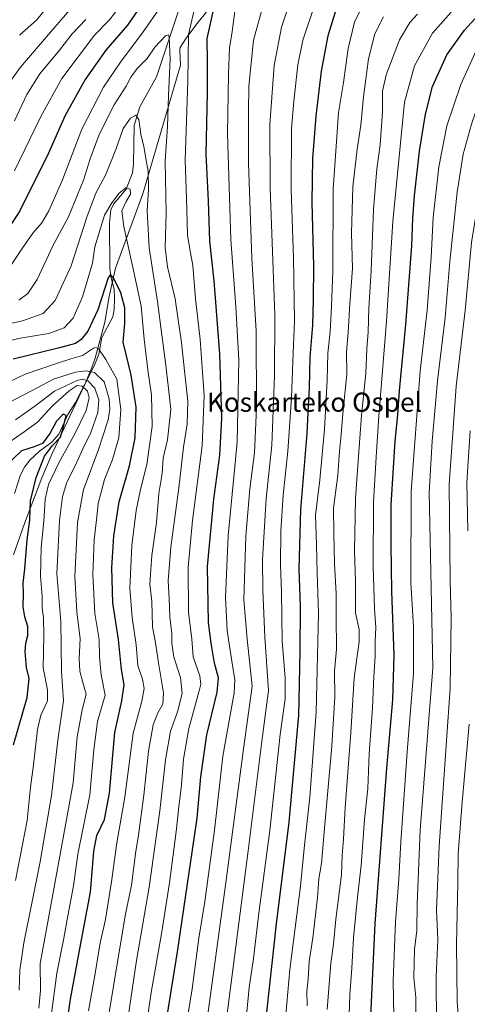
# Model space of a CAD drawing. Units: metres. Extents: x 623919 to 627357, y 4761941 to 4764317.
# Drawn here: x 625876 to 626062, y 4762293 to 4762703 of the extents above; entities that cross this region are included whole.
import ezdxf
from ezdxf.enums import TextEntityAlignment as Align

# ---------------------------------------------------------------- set-up
doc = ezdxf.new("R2010")
doc.units = ezdxf.units.M
doc.header["$MEASUREMENT"] = 0
for name, color, linetype, lineweight in [('Corriente natural lineal', 142, 'Continuous', 13), ('Curva de nivel maestra', 36, 'Continuous', 30), ('Curva de nivel normal', 36, 'Continuous', 0), ('Espacio natural protegido', 2, 'Continuous', 13), ('Espacio natural protegido CxS', 2, 'Continuous', 0), ('Texto cartográfico', 19, 'Continuous', 0)]:
    doc.layers.add(name, color=color, linetype=linetype, lineweight=lineweight)
doc.styles.add('Arial', font='txt', dxfattribs={"height": 0.2})

# ---------------------------------------------------------------- blocks, each defined once
blk = doc.blocks.new('*U222')
at = {"layer": 'Curva de nivel maestra', "color": 36, "linetype": 'Continuous', "lineweight": 30}
blk.add_polyline3d([(626006.9, 4762706.09, 925), (626003.82, 4762696.26, 925), (626001.06, 4762681.61, 925), (625998.75, 4762662.86, 925), (625997.42, 4762645.27, 925), (625997.11, 4762627.02, 925), (625997.88, 4762600.45, 925), (625997.73, 4762586.49, 925), (625997.49, 4762575.82, 925), (625996.33, 4762562.49, 925), (625996.01, 4762549.82, 925), (625995.63, 4762542.49, 925), (625995.13, 4762530.82, 925), (625992.42, 4762499.16, 925), (625991.76, 4762474.41, 925), (625992.26, 4762458.8, 925), (625992.18, 4762440.08, 925), (625991.62, 4762413.6, 925), (625987.57, 4762369.11, 925), (625982.24, 4762326.71, 925), (625977.47, 4762282.34, 925)], dxfattribs=at)
blk = doc.blocks.new('*U226')
at = {"layer": 'Curva de nivel maestra', "color": 36, "linetype": 'Continuous', "lineweight": 30}
for points in [[(625935.72, 4762280.5, 900), (625941.24, 4762315.12, 900), (625949.35, 4762370.73, 900), (625950.92, 4762387.97, 900), (625953.47, 4762405.45, 900), (625957.68, 4762423.17, 900), (625958.27, 4762429.17, 900), (625956.62, 4762435.17, 900), (625955.28, 4762443.5, 900), (625954.11, 4762452.17, 900), (625953.67, 4762475.4, 900), (625956.3, 4762503.45, 900), (625958.86, 4762521.84, 900), (625959.62, 4762537.2, 900), (625958.8, 4762563.88, 900), (625956.52, 4762594.38, 900), (625954.67, 4762610.88, 900), (625954.08, 4762627.57, 900), (625953.22, 4762647.04, 900), (625953.76, 4762672.64, 900), (625953.75, 4762685.37, 900), (625953.59, 4762695.18, 900), (625956.62, 4762708.79, 900)], [(625926.3, 4762709.12, 900), (625920.38, 4762700.76, 900), (625911.38, 4762690.3, 900), (625902.84, 4762678.15, 900), (625894.52, 4762663.15, 900), (625887.41, 4762647.12, 900), (625875.54, 4762623.4, 900), (625865.72, 4762608.49, 900)]]:
    blk.add_polyline3d(points, dxfattribs=at)
blk = doc.blocks.new('*U231')
at = {"layer": 'Curva de nivel maestra', "color": 36, "linetype": 'Continuous', "lineweight": 30}
blk.add_polyline3d([(626021.76, 4762288.17, 950), (626023.57, 4762326.89, 950), (626028.3, 4762391.55, 950), (626030.85, 4762419.97, 950), (626031.46, 4762438.54, 950), (626030.44, 4762465.22, 950), (626030.21, 4762484.66, 950), (626030.12, 4762501.05, 950), (626031.87, 4762527.58, 950), (626032.95, 4762538.54, 950), (626033.67, 4762548.56, 950), (626036.32, 4762576.17, 950), (626038.75, 4762608.82, 950), (626039.13, 4762620.57, 950), (626039.86, 4762629.64, 950), (626042.03, 4762648.22, 950), (626044.46, 4762663.65, 950), (626047.32, 4762675.24, 950), (626053.31, 4762688.3, 950), (626060.72, 4762698.67, 950), (626066.38, 4762704.92, 950)], dxfattribs=at)
blk = doc.blocks.new('*U239')
at = {"layer": 'Curva de nivel maestra', "color": 36, "linetype": 'Continuous', "lineweight": 30}
blk.add_polyline3d([(625894.09, 4762277.19, 875), (625896.68, 4762295.44, 875), (625900.81, 4762317.93, 875), (625904.94, 4762339.99, 875), (625906.34, 4762357.05, 875), (625907.64, 4762363.49, 875), (625910.88, 4762370.2, 875), (625912.98, 4762381.17, 875), (625915.14, 4762406.43, 875), (625918.11, 4762419.54, 875), (625918.98, 4762426.19, 875), (625917.84, 4762432.56, 875), (625916.66, 4762445, 875), (625914.32, 4762460.32, 875), (625913.95, 4762474.95, 875), (625914.75, 4762488.2, 875), (625916.96, 4762502.29, 875), (625921.26, 4762517.38, 875), (625923.66, 4762529.05, 875), (625923.97, 4762541.71, 875), (625921.88, 4762555.04, 875), (625918.58, 4762568.82, 875), (625919.24, 4762576.59, 875), (625919.36, 4762583.04, 875), (625917.57, 4762589.35, 875), (625914.66, 4762595.24, 875), (625913.27, 4762597, 875), (625912.39, 4762595.59, 875), (625908.03, 4762582.3, 875), (625903.89, 4762573.35, 875), (625901.14, 4762569.87, 875), (625898.82, 4762568.27, 875), (625892.14, 4762566.44, 875), (625872.82, 4762561.74, 875)], dxfattribs=at)
blk = doc.blocks.new('*U243')
at = {"layer": 'Curva de nivel maestra', "color": 36, "linetype": 'Continuous', "lineweight": 30}
blk.add_polyline3d([(625873, 4762401.17, 850), (625878.63, 4762420.92, 850), (625879.45, 4762428.85, 850), (625878.42, 4762433.37, 850), (625877.84, 4762440.09, 850), (625878.05, 4762443.5, 850), (625878.94, 4762446.7, 850), (625878.92, 4762450.52, 850), (625877.66, 4762454.46, 850), (625877, 4762458.66, 850), (625877.17, 4762464.12, 850), (625877.04, 4762468.5, 850), (625877.72, 4762474.43, 850), (625878.7, 4762486.54, 850), (625879.7, 4762494.76, 850), (625879.99, 4762502.83, 850), (625882.36, 4762512.5, 850), (625885.91, 4762521.4, 850), (625889.23, 4762525.78, 850), (625892.57, 4762529.25, 850), (625894.05, 4762534.83, 850), (625894.83, 4762538.27, 850), (625893.63, 4762538.78, 850), (625890.89, 4762535.97, 850), (625888.1, 4762530.75, 850), (625885.02, 4762526.64, 850), (625881.51, 4762525.29, 850), (625876.3, 4762523.61, 850), (625868.86, 4762516.5, 850)], dxfattribs=at)

msp = doc.modelspace()

# ---------------------------------------------------------------- linework, layer by layer
at = {"layer": 'Corriente natural lineal', "color": 142, "linetype": 'Continuous', "lineweight": 13}
msp.add_polyline3d([(625941.66, 4762706.73, 892.64), (625932.44, 4762679.23, 887.57), (625925.52, 4762666.78, 885.58), (625923.21, 4762658.91, 884.44), (625922.97, 4762643.01, 882.26), (625922.46, 4762639.23, 881.68), (625919.87, 4762632.53, 880.31), (625914.63, 4762626.21, 879.83), (625913.46, 4762623.81, 879.83), (625912.92, 4762618.36, 878.84), (625913.06, 4762599.69, 876.15), (625913.43, 4762596.16, 875.46), (625914.79, 4762590.87, 874.26), (625915.05, 4762586.97, 873.5), (625914.92, 4762582.39, 872.91), (625914.27, 4762579.32, 872.77), (625909.71, 4762570.71, 871.32), (625908.51, 4762563.87, 869.35), (625906.62, 4762559.16, 865.5), (625898.79, 4762543.75, 851.08), (625895.56, 4762538.76, 850), (625891.88, 4762530.52, 849.41), (625888.93, 4762527.15, 849.82), (625883.75, 4762523.44, 849.51), (625879.69, 4762519.66, 847.66), (625877.47, 4762516.82, 846.26), (625875.81, 4762513.62, 845.47), (625873.31, 4762505.88, 845.19)], dxfattribs=at)
at = {"layer": 'Curva de nivel normal', "color": 36, "linetype": 'Continuous', "lineweight": 0}
for points in [[(625934.61, 4762708.89, 895), (625926.72, 4762697.47, 895), (625917.72, 4762685.71, 895), (625910.4, 4762674.92, 895), (625901.42, 4762657.49, 895), (625893.3, 4762636.39, 895), (625887.69, 4762623.44, 895), (625884.72, 4762618.42, 895), (625881.02, 4762614.16, 895), (625876.54, 4762607.82, 895), (625870.77, 4762599.01, 895)], [(625888.41, 4762709.91, 920), (625882.48, 4762702.82, 920), (625875.45, 4762696.49, 920)], [(625928.04, 4762282.91, 895), (625930.27, 4762298.15, 895), (625934.59, 4762322.58, 895), (625937.83, 4762343.83, 895), (625940.7, 4762365.24, 895), (625941.72, 4762375.46, 895), (625942.88, 4762384.66, 895), (625943.78, 4762395.22, 895), (625945.9, 4762407.97, 895), (625950.24, 4762423.68, 895), (625950.92, 4762426.52, 895), (625950.52, 4762429.99, 895), (625947.76, 4762437.86, 895), (625947.21, 4762445.17, 895), (625945.84, 4762456.5, 895), (625945.64, 4762475.12, 895), (625947.47, 4762494.53, 895), (625951.48, 4762525.64, 895), (625952.35, 4762546.65, 895), (625950.68, 4762569.92, 895), (625948.73, 4762586.76, 895), (625947.58, 4762600.72, 895), (625946.42, 4762607.43, 895), (625945.38, 4762613.46, 895), (625944.98, 4762628.51, 895), (625944.42, 4762644.49, 895), (625945.55, 4762677.49, 895), (625945.85, 4762696.82, 895), (625949.1, 4762711.16, 895)], [(625952.25, 4762276.99, 910), (625961.16, 4762342.79, 910), (625968.82, 4762400.5, 910), (625972.34, 4762425.61, 910), (625970.18, 4762445.18, 910), (625968.88, 4762461.58, 910), (625969.64, 4762488.08, 910), (625971.38, 4762507.83, 910), (625973.28, 4762522.7, 910), (625974.16, 4762541.52, 910), (625973.93, 4762573.37, 910), (625972.21, 4762603.75, 910), (625970.81, 4762643.34, 910), (625970.74, 4762664.49, 910), (625970.88, 4762675.39, 910), (625972.87, 4762694.44, 910), (625977.11, 4762710, 910)], [(625961.13, 4762282.92, 915), (625970.7, 4762357.17, 915), (625976.65, 4762404.85, 915), (625979.1, 4762423.91, 915), (625977.52, 4762445.99, 915), (625976.78, 4762465.57, 915), (625976.62, 4762478.24, 915), (625978.19, 4762503.69, 915), (625980.51, 4762525.92, 915), (625981.6, 4762554.74, 915), (625981.71, 4762580.15, 915), (625979.79, 4762632.89, 915), (625979.62, 4762659.4, 915), (625981.42, 4762683.94, 915), (625984.56, 4762699.84, 915), (625988.18, 4762710.49, 915)], [(625967.9, 4762266.93, 920), (625971.06, 4762300.19, 920), (625972.87, 4762312.35, 920), (625975.03, 4762331.23, 920), (625979.6, 4762365.59, 920), (625984, 4762405.6, 920), (625986.03, 4762420.37, 920), (625986, 4762428.99, 920), (625984.82, 4762444.32, 920), (625984.56, 4762464.95, 920), (625984.14, 4762476.11, 920), (625984.18, 4762490.16, 920), (625985.25, 4762505.16, 920), (625987.2, 4762523.45, 920), (625988.66, 4762545.68, 920), (625989.36, 4762564.3, 920), (625989.92, 4762577.56, 920), (625989.47, 4762603.88, 920), (625988.52, 4762632.2, 920), (625988.63, 4762657.65, 920), (625989.69, 4762669.06, 920), (625991.33, 4762684.16, 920), (625993.43, 4762694.49, 920), (625998.3, 4762708.91, 920)], [(625896.42, 4762707.03, 915), (625888.35, 4762697.76, 915), (625875.81, 4762683.16, 915), (625862.3, 4762664.49, 915)], [(625915.47, 4762706.07, 905), (625912.72, 4762702.81, 905), (625906.72, 4762696.58, 905), (625893.05, 4762678.47, 905), (625884.38, 4762662.66, 905), (625873.38, 4762640.12, 905)], [(625944.02, 4762279.17, 905), (625947.29, 4762299.69, 905), (625950.06, 4762320.78, 905), (625952.65, 4762336.08, 905), (625956.66, 4762365.68, 905), (625960.12, 4762396.5, 905), (625964.78, 4762422.94, 905), (625965.03, 4762428.35, 905), (625963.8, 4762436.02, 905), (625961.92, 4762448.72, 905), (625961.16, 4762462.7, 905), (625962.35, 4762488.16, 905), (625966.06, 4762527.24, 905), (625966.69, 4762561.49, 905), (625965.56, 4762583.49, 905), (625963.44, 4762611.58, 905), (625962.09, 4762655.54, 905), (625962.52, 4762680.5, 905), (625962.83, 4762691.32, 905), (625963.97, 4762698.12, 905), (625965.06, 4762706.35, 905)], [(625984.59, 4762270.05, 930), (625988.02, 4762307.69, 930), (625992.48, 4762342.37, 930), (625994.1, 4762359.55, 930), (625996.28, 4762379.5, 930), (625998.95, 4762414.83, 930), (625999.91, 4762455.84, 930), (625999.34, 4762472.87, 930), (625999.1, 4762484.51, 930), (625998.74, 4762496.76, 930), (626000.54, 4762511.56, 930), (626002.42, 4762532.54, 930), (626003.52, 4762552.96, 930), (626003.8, 4762564.28, 930), (626004.75, 4762573.16, 930), (626005.3, 4762583.82, 930), (626005.84, 4762598.49, 930), (626006.03, 4762632.49, 930), (626007.58, 4762654.28, 930), (626008.29, 4762664.34, 930), (626010.27, 4762676.78, 930), (626012.28, 4762690.96, 930), (626014.88, 4762701.96, 930), (626017.63, 4762707.67, 930)], [(625995.16, 4762292.64, 935), (625995.1, 4762298.68, 935), (625995.56, 4762303.71, 935), (625996.01, 4762311.07, 935), (625997.53, 4762320.95, 935), (625999.48, 4762337.64, 935), (626000.12, 4762345.42, 935), (626001.12, 4762351.9, 935), (626002.52, 4762368.14, 935), (626005.54, 4762400.65, 935), (626006.7, 4762421.17, 935), (626006.64, 4762431.96, 935), (626007.44, 4762441.02, 935), (626007.25, 4762454.7, 935), (626007.34, 4762464.26, 935), (626006.56, 4762476.53, 935), (626006.34, 4762489.2, 935), (626006.11, 4762499.76, 935), (626007.99, 4762513.4, 935), (626008.64, 4762523.43, 935), (626009.32, 4762530.39, 935), (626009.99, 4762539.06, 935), (626011.75, 4762555.45, 935), (626011.63, 4762564.74, 935), (626012.31, 4762572.75, 935), (626012.93, 4762584.71, 935), (626014.1, 4762599.48, 935), (626013.7, 4762614.09, 935), (626014.19, 4762633.49, 935), (626016, 4762649.16, 935), (626017.61, 4762659.03, 935), (626018.63, 4762670.94, 935), (626020.71, 4762686.67, 935), (626023.33, 4762697.16, 935), (626027.04, 4762704.16, 935)], [(626003.46, 4762291.17, 940), (626005.09, 4762310.39, 940), (626006.22, 4762318.3, 940), (626007.12, 4762328.7, 940), (626009.48, 4762347.14, 940), (626009.73, 4762355.32, 940), (626010.26, 4762362.04, 940), (626011, 4762375.12, 940), (626013.44, 4762406.23, 940), (626014.75, 4762429.16, 940), (626016.79, 4762444.06, 940), (626016.8, 4762449.25, 940), (626015.3, 4762456.19, 940), (626015.36, 4762469.17, 940), (626014.94, 4762481.83, 940), (626015.33, 4762503.74, 940), (626016.44, 4762519.44, 940), (626017.8, 4762538.22, 940), (626019.6, 4762555.81, 940), (626020.09, 4762565.99, 940), (626020.63, 4762573.16, 940), (626020.86, 4762582.98, 940), (626021.86, 4762598.45, 940), (626022.78, 4762623.98, 940), (626024.21, 4762640.94, 940), (626025.65, 4762650.9, 940), (626026.57, 4762664.67, 940), (626026.63, 4762673.22, 940), (626028.11, 4762680.01, 940), (626033.66, 4762694.54, 940), (626037.98, 4762701.78, 940), (626041.2, 4762705.35, 940)], [(626012.27, 4762276.17, 945), (626012.94, 4762297.3, 945), (626013.78, 4762308.26, 945), (626014.54, 4762320.98, 945), (626016.1, 4762337.79, 945), (626017.62, 4762351.02, 945), (626019.13, 4762370.17, 945), (626020.42, 4762383.11, 945), (626021.05, 4762397.56, 945), (626022.44, 4762416.55, 945), (626023.01, 4762429.68, 945), (626023.49, 4762438.18, 945), (626023.48, 4762444.5, 945), (626023.75, 4762449.86, 945), (626023.18, 4762458, 945), (626022.62, 4762475.17, 945), (626022.85, 4762502.16, 945), (626023.95, 4762521.04, 945), (626025.05, 4762537.97, 945), (626028.29, 4762577.49, 945), (626030.9, 4762619.02, 945), (626035.69, 4762668.7, 945), (626039.82, 4762683.8, 945), (626047.35, 4762697.32, 945), (626055.15, 4762706.11, 945)], [(626031.26, 4762288.38, 955), (626030.98, 4762302.98, 955), (626032.04, 4762327.55, 955), (626033.4, 4762345.42, 955), (626034.16, 4762360.94, 955), (626036.81, 4762398.34, 955), (626039.48, 4762430.97, 955), (626039.5, 4762450.42, 955), (626038.38, 4762468.68, 955), (626038.52, 4762506.77, 955), (626042.28, 4762556.7, 955), (626045.1, 4762582.11, 955), (626046.81, 4762604.18, 955), (626047.72, 4762620.64, 955), (626049.97, 4762641.7, 955), (626053.38, 4762658.82, 955), (626059.11, 4762675.98, 955), (626065.64, 4762690.45, 955), (626069.3, 4762696.57, 955), (626073.72, 4762700.88, 955), (626082.38, 4762705.13, 955)], [(626040.56, 4762279.08, 960), (626040.38, 4762296.09, 960), (626039.6, 4762304.44, 960), (626039.94, 4762316.04, 960), (626040.82, 4762323.96, 960), (626040.94, 4762335.05, 960), (626042.23, 4762365.77, 960), (626047.45, 4762433.27, 960), (626046.02, 4762506.19, 960), (626047.25, 4762527.62, 960), (626049.53, 4762552.64, 960), (626052.68, 4762579.12, 960), (626054.57, 4762602.34, 960), (626057.62, 4762631.25, 960), (626060.2, 4762646.97, 960), (626063.62, 4762659.55, 960), (626067.18, 4762670.06, 960), (626070.76, 4762682.49, 960), (626073.66, 4762692.19, 960), (626078, 4762695.03, 960), (626087.53, 4762698.18, 960), (626100.25, 4762701.37, 960), (626113.59, 4762704.85, 960)], [(625903.05, 4762703.11, 910), (625897.38, 4762697.14, 910), (625892.05, 4762690.35, 910), (625883.96, 4762680.4, 910), (625878.52, 4762671.85, 910), (625873.39, 4762660.84, 910)], [(626049.03, 4762284.5, 965), (626048.96, 4762304.83, 965), (626049.63, 4762320.12, 965), (626049, 4762332.64, 965), (626050.11, 4762359.12, 965), (626054.78, 4762424.8, 965), (626055.12, 4762454.04, 965), (626054.79, 4762469.53, 965), (626054.26, 4762509.52, 965), (626057.18, 4762550.54, 965), (626060.92, 4762582.02, 965), (626063.64, 4762610.21, 965), (626068.83, 4762642.62, 965), (626075.04, 4762667.34, 965), (626078.16, 4762680.62, 965), (626079.6, 4762683.88, 965), (626080.98, 4762684.9, 965), (626088.48, 4762688.53, 965), (626099.6, 4762692.06, 965), (626124.9, 4762698.71, 965), (626142.25, 4762703.45, 965)], [(625918.49, 4762273.07, 890), (625924.22, 4762311.43, 890), (625929.43, 4762342.06, 890), (625933.85, 4762373.83, 890), (625936.2, 4762395.01, 890), (625938.34, 4762406.93, 890), (625941.24, 4762415.02, 890), (625943.2, 4762422.66, 890), (625942.45, 4762429.28, 890), (625939.75, 4762437.78, 890), (625938.86, 4762443.61, 890), (625938.81, 4762447.5, 890), (625937.97, 4762454.51, 890), (625937.82, 4762462.15, 890), (625937.27, 4762469.43, 890), (625938.39, 4762483.48, 890), (625941.75, 4762508.16, 890), (625943.67, 4762525.16, 890), (625945.2, 4762534.63, 890), (625945.5, 4762544.21, 890), (625944.15, 4762556.9, 890), (625942.94, 4762568.62, 890), (625941.34, 4762579.1, 890), (625940.29, 4762586.85, 890), (625937.05, 4762600.17, 890), (625936.11, 4762608.16, 890), (625936.48, 4762622.49, 890), (625936.13, 4762644.16, 890), (625936.99, 4762658.49, 890), (625937.41, 4762671.4, 890), (625938.14, 4762686.56, 890), (625937.74, 4762695.64, 890), (625937.47, 4762696.7, 890), (625936.16, 4762696.25, 890), (625931.72, 4762691.58, 890), (625928.53, 4762686.88, 890), (625924.39, 4762682.64, 890), (625921.79, 4762679.09, 890), (625919.85, 4762675.32, 890), (625914.83, 4762667.55, 890), (625908.68, 4762655.19, 890), (625904.8, 4762645.15, 890), (625902.05, 4762636.23, 890), (625895.89, 4762620.92, 890), (625889.27, 4762608.93, 890), (625882.76, 4762594.91, 890), (625878.88, 4762589.08, 890), (625875.22, 4762586.22, 890)], [(625912.05, 4762285.68, 885), (625916.98, 4762315.09, 885), (625919.61, 4762330.73, 885), (625922.04, 4762342.82, 885), (625923.88, 4762356.99, 885), (625924.9, 4762362.66, 885), (625925.49, 4762367.86, 885), (625927.19, 4762380.29, 885), (625929.13, 4762398.58, 885), (625931.04, 4762409.51, 885), (625932.98, 4762414.5, 885), (625935.17, 4762418.17, 885), (625935.4, 4762422.83, 885), (625933.32, 4762435.33, 885), (625931.92, 4762444.47, 885), (625930.78, 4762450.28, 885), (625930.48, 4762460.97, 885), (625929.71, 4762467.96, 885), (625929.94, 4762472.19, 885), (625930.5, 4762479.99, 885), (625932.49, 4762493.77, 885), (625933.47, 4762505.82, 885), (625934.89, 4762514.16, 885), (625935.23, 4762520.5, 885), (625937.04, 4762528.19, 885), (625938.48, 4762540.83, 885), (625937.42, 4762549.49, 885), (625936.2, 4762560.4, 885), (625934.64, 4762571.86, 885), (625932.9, 4762585.67, 885), (625929.47, 4762608.03, 885), (625928.55, 4762623.44, 885), (625929.09, 4762632.49, 885), (625929.02, 4762639.97, 885), (625928.09, 4762645.16, 885), (625927.36, 4762649.47, 885), (625925.95, 4762655.39, 885), (625925.08, 4762661.52, 885), (625923.91, 4762663.23, 885), (625921.64, 4762662, 885), (625918.65, 4762657.65, 885), (625915.61, 4762648.95, 885), (625911.21, 4762638.28, 885), (625907.27, 4762630.8, 885), (625903.58, 4762621.2, 885), (625896.98, 4762600.49, 885), (625890.32, 4762586.16, 885), (625885.23, 4762580.7, 885), (625876.69, 4762577.7, 885), (625862.6, 4762574.59, 885)], [(625865.93, 4762568.13, 880), (625875.72, 4762570.39, 880), (625887.6, 4762572.46, 880), (625894.08, 4762574.82, 880), (625897.81, 4762578.73, 880), (625901.64, 4762587.66, 880), (625905.87, 4762601.66, 880), (625906.74, 4762608.49, 880), (625910.9, 4762621.59, 880), (625913.9, 4762626.72, 880), (625916.89, 4762630.86, 880), (625919.68, 4762633.02, 880), (625921.54, 4762632.52, 880), (625921.65, 4762630.35, 880), (625919.9, 4762627.32, 880), (625918.08, 4762623.46, 880), (625918.92, 4762616.98, 880), (625922.47, 4762600.49, 880), (625926.14, 4762583.75, 880), (625927.31, 4762570.08, 880), (625929.03, 4762556.13, 880), (625930.45, 4762546.84, 880), (625930.73, 4762533.74, 880), (625928.52, 4762517.9, 880), (625925.78, 4762507.46, 880), (625924, 4762498.72, 880), (625922.25, 4762484.19, 880), (625921.33, 4762466.44, 880), (625922.34, 4762454.23, 880), (625923.98, 4762442.88, 880), (625924.71, 4762434.22, 880), (625926.65, 4762428.55, 880), (625927.34, 4762424.73, 880), (625926.34, 4762419.46, 880), (625922.74, 4762406.12, 880), (625919.33, 4762379.41, 880), (625915.96, 4762360.5, 880), (625913.72, 4762344.17, 880), (625911.19, 4762328.5, 880), (625909.05, 4762318.82, 880), (625906.87, 4762305.32, 880), (625904.12, 4762290.56, 880)], [(625888.77, 4762289.49, 870), (625891, 4762306.17, 870), (625893.93, 4762320.83, 870), (625895.57, 4762330.05, 870), (625897.87, 4762342.63, 870), (625899.78, 4762355.76, 870), (625904.71, 4762380.43, 870), (625906.34, 4762399.2, 870), (625907.98, 4762410.97, 870), (625911.09, 4762421.84, 870), (625909.46, 4762430.32, 870), (625908.7, 4762437.82, 870), (625908.57, 4762445.13, 870), (625906.76, 4762455.84, 870), (625905.99, 4762472.07, 870), (625906.56, 4762486.55, 870), (625907.54, 4762494.87, 870), (625908.24, 4762501.62, 870), (625910.79, 4762511.7, 870), (625914.13, 4762519.96, 870), (625916.77, 4762529.02, 870), (625917.68, 4762540.82, 870), (625915.99, 4762553.44, 870), (625911.33, 4762561.62, 870), (625908.44, 4762565.88, 870), (625907.23, 4762566.64, 870), (625906.32, 4762566.26, 870), (625901.62, 4762563.18, 870), (625896.79, 4762561.81, 870), (625891.31, 4762560.03, 870), (625877.77, 4762555.48, 870), (625858.21, 4762546.16, 870)], [(625883.5, 4762291.68, 865), (625884.17, 4762298.95, 865), (625884.09, 4762310.21, 865), (625886.97, 4762326.09, 865), (625893.61, 4762362.53, 865), (625897.76, 4762385.42, 865), (625899.44, 4762404.62, 865), (625901.54, 4762415.86, 865), (625903.18, 4762422.28, 865), (625901.87, 4762427.16, 865), (625900.57, 4762431.84, 865), (625900.34, 4762437.1, 865), (625900.72, 4762445.31, 865), (625899.3, 4762456.54, 865), (625898.44, 4762471.26, 865), (625899.56, 4762493.74, 865), (625902.09, 4762507.48, 865), (625908.16, 4762523.7, 865), (625912.3, 4762536.45, 865), (625913.1, 4762540.88, 865), (625912.83, 4762545.17, 865), (625910.75, 4762552.22, 865), (625906.67, 4762556.15, 865), (625903.25, 4762556.87, 865), (625898.8, 4762556.38, 865), (625889.56, 4762553.4, 865), (625880.48, 4762548.59, 865), (625869.44, 4762542.82, 865)], [(625875.35, 4762299.17, 860), (625875.64, 4762307.5, 860), (625877.21, 4762318.83, 860), (625883.85, 4762351.83, 860), (625888.75, 4762380.17, 860), (625891.4, 4762403.16, 860), (625893.82, 4762419.6, 860), (625892.92, 4762431.7, 860), (625892.85, 4762442.36, 860), (625892.63, 4762452.49, 860), (625890.93, 4762472.5, 860), (625892.13, 4762494.52, 860), (625893.3, 4762504.54, 860), (625895.22, 4762510.55, 860), (625898.77, 4762517.61, 860), (625901.77, 4762524.36, 860), (625905.1, 4762531.16, 860), (625908.07, 4762539.49, 860), (625908.42, 4762544.74, 860), (625906.78, 4762549.6, 860), (625903.84, 4762552.77, 860), (625901.49, 4762553.35, 860), (625899.5, 4762552.9, 860), (625890.05, 4762548.44, 860), (625882.4, 4762542.6, 860), (625873.77, 4762536.41, 860)], [(625873.8, 4762344.83, 855), (625878.69, 4762369.75, 855), (625879.99, 4762383.65, 855), (625881.21, 4762392.88, 855), (625883, 4762407.67, 855), (625884.32, 4762413.54, 855), (625887.16, 4762419.59, 855), (625887.14, 4762424.11, 855), (625885.24, 4762433.23, 855), (625885.54, 4762446.74, 855), (625885.4, 4762454.1, 855), (625884.87, 4762458.23, 855), (625884.86, 4762463.1, 855), (625884.12, 4762471.37, 855), (625884.44, 4762483.31, 855), (625885.56, 4762494.37, 855), (625886.07, 4762503.5, 855), (625887.51, 4762509.5, 855), (625891.95, 4762518.83, 855), (625898.31, 4762530.33, 855), (625903.24, 4762540.42, 855), (625904.39, 4762545.66, 855), (625903.73, 4762548.46, 855), (625901.54, 4762550.47, 855), (625899.42, 4762550.7, 855), (625896.08, 4762548.59, 855), (625889.13, 4762542.33, 855), (625882.93, 4762535.49, 855), (625877.32, 4762531.49, 855), (625867.84, 4762524.83, 855)], [(626062.04, 4762490.22, 970), (626061.66, 4762510.38, 970), (626063, 4762531.88, 970)], [(626059.34, 4762272.5, 970), (626057.71, 4762294.5, 970), (626057.38, 4762318.17, 970), (626057.93, 4762343.96, 970), (626058.12, 4762356.01, 970), (626059.69, 4762377.33, 970), (626062.7, 4762409.78, 970)]]:
    msp.add_polyline3d(points, dxfattribs=at)
at = {"layer": 'Espacio natural protegido', "color": 2, "linetype": 'Continuous', "lineweight": 13}
msp.add_polyline3d([(625954.05, 4762707.07, 899.18), (625948.81, 4762700.76, 896.7), (625944.77, 4762695.33, 894.35), (625942.34, 4762691.39, 892.65), (625942.13, 4762690.26, 892.46), (625942.41, 4762684.03, 892.83), (625938.51, 4762670.35, 890.56), (625926.81, 4762630.53, 882.83), (625915.4, 4762599.52, 876.39), (625912.82, 4762587.77, 873.72), (625910.93, 4762577.13, 872.61), (625906.98, 4762562.17, 867.77), (625905.61, 4762558.2, 864.67), (625902.6, 4762551.22, 855.96), (625889.08, 4762522.5, 851.62), (625884.68, 4762512.4, 851.37), (625877.56, 4762493.27, 847.08), (625872.89, 4762480.24, 845.98)], dxfattribs=at)
at = {"layer": 'Espacio natural protegido CxS', "color": 2, "linetype": 'Continuous', "lineweight": 0}
for points in [[(625954.05, 4762707.07, 899.18), (625948.81, 4762700.76, 896.7), (625944.77, 4762695.33, 894.35), (625942.34, 4762691.39, 892.65), (625942.13, 4762690.26, 892.46), (625942.41, 4762684.03, 892.83), (625938.51, 4762670.35, 890.56), (625926.81, 4762630.53, 882.83), (625915.4, 4762599.52, 876.39), (625912.82, 4762587.77, 873.72), (625910.93, 4762577.13, 872.61), (625906.98, 4762562.17, 867.77), (625905.61, 4762558.2, 864.67), (625902.6, 4762551.22, 855.96), (625889.08, 4762522.5, 851.62), (625884.68, 4762512.4, 851.37), (625877.56, 4762493.27, 847.08), (625872.89, 4762480.24, 845.98)], [(625954.05, 4762707.07, 899.18), (625948.81, 4762700.76, 896.7), (625944.77, 4762695.33, 894.35), (625942.34, 4762691.39, 892.65), (625942.13, 4762690.26, 892.46), (625942.41, 4762684.03, 892.83), (625938.51, 4762670.35, 890.56), (625926.81, 4762630.53, 882.83), (625915.4, 4762599.52, 876.39), (625912.82, 4762587.77, 873.72), (625910.93, 4762577.13, 872.61), (625906.98, 4762562.17, 867.77), (625905.61, 4762558.2, 864.67), (625902.6, 4762551.22, 855.96), (625889.08, 4762522.5, 851.62), (625884.68, 4762512.39, 851.37), (625877.56, 4762493.27, 847.08), (625872.89, 4762480.24, 845.98)]]:
    msp.add_polyline3d(points, dxfattribs=at)

# ---------------------------------------------------------------- block references
at = {"layer": 'Curva de nivel maestra', "color": 36, "linetype": 'Continuous', "lineweight": 30}
for name in ['*U226', '*U239', '*U222', '*U231', '*U243']:
    msp.add_blockref(name, (0, 0), dxfattribs=at)

# ---------------------------------------------------------------- texts
at = {"layer": 'Texto cartográfico', "color": 19, "linetype": 'Continuous', "lineweight": 0, "style": 'Arial'}
msp.add_text('Koskarteko Ospel', height=8, dxfattribs=at).set_placement((625998.23, 4762543.83), align=Align.MIDDLE_CENTER)

doc.saveas('drawing.dxf')
